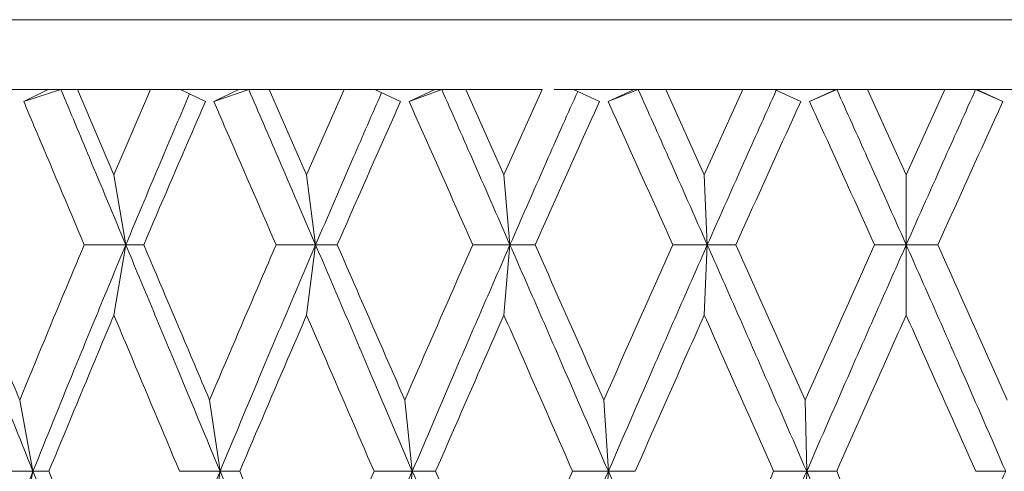
# Model space of a CAD drawing. Units: millimetres. Extents: x 7 to 202, y 7 to 278.
# Drawn here: x 84 to 88, y 58 to 60 of the extents above; entities that cross this region are included whole.
import ezdxf

# ---------------------------------------------------------------- set-up
doc = ezdxf.new("R2010")
doc.units = ezdxf.units.MM
doc.layers.add('0_18', color=7, linetype='Continuous')
doc.styles.add('SLDTEXTSTYLE0', font='TXT', dxfattribs={"width": 0.75})
doc.dimstyles.new('SLDDIMSTYLE0', dxfattribs={"dimtxt": 6.085417, "dimasz": 3.302, "dimexe": 0, "dimexo": 0.0625, "dimgap": 1.521354, "dimtad": 1, "dimdec": 0, "dimlfac": 2, "dimrnd": 1e-09, "dimzin": 12, "dimdsep": 46, "dimtxsty": 'SLDTEXTSTYLE0', "dimsah": 1, "dimcen": 0.09, "dimadec": 0, "dimazin": 3, "dimtfac": 1, "dimtdec": 0, "dimtofl": 0, "dimtmove": 0, "dimatfit": 3, "dimfxl": 1, "dimfrac": 2, "dimtolj": 1, "dimtzin": 12, "dimarcsym": 0})

# ---------------------------------------------------------------- blocks, each defined once
blk = doc.blocks.new('_D')
at = {"layer": '0_18', "color": 7}
for p, q in [((151.8074, 113.2331), (151.8074, 20.6231)), ((46.1576, 52.3655), (46.1576, 20.6231)), ((151.8074, 21.6231), (46.1576, 21.6231))]:
    blk.add_line(p, q, dxfattribs=at)
for points in [[(46.1576, 21.6231), (49.4596, 20.9031), (49.4596, 22.3431)], [(151.8074, 21.6231), (148.5054, 22.3431), (148.5054, 20.9031)]]:
    blk.add_solid(points, dxfattribs=at)
at = {"layer": '0_18', "color": 7, "insert": (92.2379, 29.4676), "char_height": 6.08542, "attachment_point": 1, "style": 'SLDTEXTSTYLE0'}
blk.add_mtext('210', dxfattribs=at)

msp = doc.modelspace()

# ---------------------------------------------------------------- linework, layer by layer
at = {"color": 7, "linetype": 'Continuous', "lineweight": 18}
for p, q in [((98.18140672, 59.92310971), (77.93340715, 59.92310971)), ((84.35285649, 59.62311208), (84.10895545, 59.62311208)), ((84.24798654, 59.57127467), (84.40842478, 59.62311208)), ((84.24798654, 59.57127467), (84.35285649, 59.62311208)), ((84.3713791, 59.62311208), (84.35285649, 59.62311208)), ((84.3713791, 59.62311208), (84.48035246, 59.62311208)), ((84.48035246, 59.62311208), (84.63720627, 59.25564572)), ((84.79501748, 59.62311208), (84.48035246, 59.62311208)), ((84.63720627, 59.25564572), (84.79501748, 59.62311208)), ((84.79501748, 59.62311208), (84.92456073, 59.62311208)), ((84.92472208, 59.62311208), (85.03238507, 59.57127467)), ((85.17649978, 59.62311208), (84.92472208, 59.62311208)), ((85.06832364, 59.57127467), (85.21971338, 59.62311208)), ((85.06832364, 59.57127467), (85.17649978, 59.62311208)), ((85.19090432, 59.62311208), (85.17649978, 59.62311208)), ((85.19090432, 59.62311208), (85.30785445, 59.62311208)), ((85.30785445, 59.62311208), (85.46921726, 59.25564572)), ((85.63130395, 59.62311208), (85.30785445, 59.62311208)), ((85.46921726, 59.25564572), (85.63130395, 59.62311208)), ((85.63130395, 59.62311208), (85.76412917, 59.62311208)), ((85.7643301, 59.62311208), (85.87461988, 59.57127467)), ((86.02206874, 59.62311208), (85.7643301, 59.62311208)), ((85.91140922, 59.57127467), (86.05259865, 59.62311208)), ((85.91140922, 59.57127467), (86.02206874, 59.62311208)), ((86.0322453, 59.62311208), (86.02206874, 59.62311208)), ((86.0322453, 59.62311208), (86.15628245, 59.62311208)), ((86.15628245, 59.62311208), (86.32092584, 59.25564572)), ((86.48605469, 59.62311208), (86.15628245, 59.62311208)), ((86.32092584, 59.25564572), (86.48605469, 59.62311208)), ((86.5382644, 59.62311208), (86.62126108, 59.62311208)), ((86.62138983, 59.62311208), (86.73346717, 59.57127467)), ((86.88312768, 59.62311208), (86.62138983, 59.62311208)), ((86.77082741, 59.57127467), (86.9007419, 59.62311208)), ((86.77082741, 59.57127467), (86.88312768, 59.62311208)), ((86.88899909, 59.62311208), (86.88312768, 59.62311208)), ((86.88899909, 59.62311208), (87.01917901, 59.62311208)), ((87.01917901, 59.62311208), (87.18585012, 59.25564572)), ((87.35276438, 59.62311208), (87.01917901, 59.62311208)), ((87.18585012, 59.25564572), (87.35276438, 59.62311208)), ((87.35276438, 59.62311208), (87.48937845, 59.62311208)), ((87.48937845, 59.62311208), (87.60239046, 59.57127467)), ((87.75312365, 59.62311208), (87.48937845, 59.62311208)), ((87.6400372, 59.57127467), (87.75768789, 59.62311208)), ((87.6400372, 59.57127467), (87.75312365, 59.62311208)), ((87.75464505, 59.62311208), (87.75312365, 59.62311208)), ((87.75464505, 59.62311208), (87.88997714, 59.62311208)), ((87.88997714, 59.62311208), (88.05740748, 59.25564572)), ((88.22483673, 59.62311208), (87.88997714, 59.62311208)), ((88.05740748, 59.25564572), (88.22483673, 59.62311208)), ((88.22483673, 59.62311208), (88.36016882, 59.62311208)), ((88.47477667, 59.57127467), (88.35712598, 59.62311208)), ((88.36169022, 59.62311208), (88.36016882, 59.62311208)), ((88.36169022, 59.62311208), (88.47477667, 59.57127467)), ((88.62543542, 59.62311208), (88.36169022, 59.62311208)), ((84.63720627, 59.25564572), (84.6885105, 58.95377427)), ((85.46921726, 59.25564572), (85.50804084, 58.95377427)), ((86.32092584, 59.25564572), (86.34697342, 58.95377427)), ((87.18585012, 59.25564572), (87.19892339, 58.95377427)), ((88.05740748, 59.25564572), (88.05740694, 58.95377427)), ((84.63720534, 58.65056172), (84.6885105, 58.95377427)), ((85.4692161, 58.65056172), (85.50804084, 58.95377427)), ((86.32092491, 58.65056172), (86.34697342, 58.95377427)), ((87.18584925, 58.65056172), (87.19892339, 58.95377427)), ((88.05740665, 58.65056172), (88.05740694, 58.95377427)), ((84.23057337, 58.28440294), (84.28798079, 57.97758058)), ((85.05034981, 58.28440294), (85.09545935, 57.97758058)), ((85.89301164, 58.28440294), (85.92547988, 57.97758058)), ((86.75214577, 58.28440294), (86.7717259, 57.97758058)), ((87.62121377, 58.28440294), (87.62775663, 57.97758058)), ((84.23057314, 57.6695475), (84.28798079, 57.97758058)), ((85.05034888, 57.6695475), (85.09545935, 57.97758058)), ((85.89301071, 57.6695475), (85.92547988, 57.97758058)), ((86.75214484, 57.6695475), (86.7717259, 57.97758058)), ((87.62121348, 57.6695475), (87.62775663, 57.97758058))]:
    msp.add_line(p, q, dxfattribs=at)
for points, knots in [([(84.6885105, 58.95377427), (84.63609912, 59.07916765), (84.54276039, 59.30247904), (84.44937332, 59.52537586), (84.40842478, 59.62311208)], [0, 0, 0, 0, 0.561518086, 1, 1, 1, 1]), ([(84.6885105, 58.95377427), (84.74107681, 59.07916895), (84.83206369, 59.29621425), (84.92462655, 59.51285628), (84.9637126, 59.60433662)], [0, 0, 0, 0, 0.5777350562, 1, 1, 1, 1]), ([(84.92472208, 59.62311208), (84.91095745, 59.62311208), (84.86776773, 59.62311208), (84.82449746, 59.62311208), (84.79501748, 59.62311208)], [0, 0, 0, 0, 0.3187014487, 1, 1, 1, 1]), ([(85.50804084, 58.95377427), (85.45414458, 59.07916765), (85.35816146, 59.30247899), (85.26191549, 59.52537585), (85.21971338, 59.62311208)], [0, 0, 0, 0, 0.5615181406, 1, 1, 1, 1]), ([(85.50804084, 58.95377427), (85.56205498, 59.07916853), (85.65631932, 59.29800395), (85.75200696, 59.51643327), (85.7928649, 59.60970104)], [0, 0, 0, 0, 0.5730071191, 1, 1, 1, 1]), ([(85.76329354, 59.62311208), (85.74722639, 59.62311208), (85.70328425, 59.62311208), (85.65924227, 59.62311208), (85.63130395, 59.62311208)], [0, 0, 0, 0, 0.3656433532, 1, 1, 1, 1]), ([(86.34697342, 58.95377427), (86.29200253, 59.07916764), (86.19410563, 59.30247898), (86.09573319, 59.52537585), (86.05259865, 59.62311208)], [0, 0, 0, 0, 0.5615181649, 1, 1, 1, 1]), ([(86.34697342, 58.95377427), (86.40202386, 59.07916818), (86.49885134, 59.29972183), (86.59693644, 59.51986622), (86.63925609, 59.61484939)], [0, 0, 0, 0, 0.5685415143, 1, 1, 1, 1]), ([(87.19892339, 58.95377427), (87.14329618, 59.07916764), (87.04423046, 59.30247896), (86.94448046, 59.52537585), (86.9007419, 59.62311208)], [0, 0, 0, 0, 0.5615181876, 1, 1, 1, 1]), ([(86.9007419, 59.62311208), (86.92043563, 59.62311208), (86.95982309, 59.62311208), (86.9993937, 59.62311208), (87.01917901, 59.62311208)], [0, 0, 0, 0, 0.5000001754, 1, 1, 1, 1]), ([(87.19892339, 58.95377427), (87.25459081, 59.07916785), (87.35324776, 59.30139747), (87.45298435, 59.52321472), (87.49644434, 59.61987108)], [0, 0, 0, 0, 0.5642522912, 1, 1, 1, 1]), ([(88.05740694, 58.95377427), (88.00154678, 59.07916764), (87.9020662, 59.30247894), (87.80169766, 59.52537585), (87.75768789, 59.62311208)], [0, 0, 0, 0, 0.5615182137, 1, 1, 1, 1]), ([(88.05740694, 58.95377427), (88.11326709, 59.07916764), (88.21274767, 59.30247894), (88.31311621, 59.52537585), (88.35712598, 59.62311208)], [0, 0, 0, 0, 0.5615182137, 1, 1, 1, 1]), ([(84.50920087, 58.9537482), (84.43685637, 59.12490311), (84.34978955, 59.33088854), (84.26271087, 59.53650631), (84.24798654, 59.57127467)], [0, 0, 0, 0, 0.8309078311, 1, 1, 1, 1]), ([(84.765848, 58.9537482), (84.83922337, 59.12490302), (84.92753083, 59.33088831), (85.01721944, 59.53650631), (85.03238507, 59.57127467)], [0, 0, 0, 0, 0.8309079947, 1, 1, 1, 1]), ([(85.33755177, 58.9537482), (85.26304782, 59.12490304), (85.17338212, 59.33088835), (85.08351881, 59.53650631), (85.06832364, 59.57127467)], [0, 0, 0, 0, 0.8309079655, 1, 1, 1, 1]), ([(85.60136379, 58.9537482), (85.67664777, 59.12490298), (85.76725224, 59.33088821), (85.85909074, 59.53650631), (85.87461988, 59.57127467)], [0, 0, 0, 0, 0.8309080751, 1, 1, 1, 1]), ([(86.18660259, 58.9537482), (86.11050647, 59.12490307), (86.01892459, 59.33088844), (85.92695975, 59.53650631), (85.91140922, 59.57127467)], [0, 0, 0, 0, 0.8309079027, 1, 1, 1, 1]), ([(86.45557157, 58.9537482), (86.53219125, 59.12490301), (86.62440324, 59.33088828), (86.71769267, 59.53650631), (86.73346717, 59.57127467)], [0, 0, 0, 0, 0.8309080206, 1, 1, 1, 1]), ([(87.04989123, 58.9537482), (86.97278178, 59.12490304), (86.87998035, 59.33088837), (86.78661478, 59.53650631), (86.77082741, 59.57127467)], [0, 0, 0, 0, 0.8309079554, 1, 1, 1, 1]), ([(87.32197031, 58.9537482), (87.3993425, 59.12490303), (87.49246014, 59.33088832), (87.58649065, 59.53650631), (87.60239046, 59.57127467)], [0, 0, 0, 0, 0.83090798789, 1, 1, 1, 1]), ([(87.92084778, 58.9537482), (87.8433119, 59.12490304), (87.74999725, 59.33088835), (87.65594131, 59.53650631), (87.6400372, 59.57127467)], [0, 0, 0, 0, 0.8309079657, 1, 1, 1, 1]), ([(88.1939661, 58.9537482), (88.27150198, 59.12490304), (88.36481662, 59.33088835), (88.45887256, 59.53650631), (88.47477667, 59.57127467)], [0, 0, 0, 0, 0.8309079657, 1, 1, 1, 1]), ([(83.89461948, 58.95377427), (83.93107128, 58.86331323), (84.00414344, 58.68197284), (84.13523252, 58.35665143), (84.22996205, 58.12156398), (84.28798079, 57.97758058)], [0, 0, 0, 0, 0.2783684797, 0.5580242025, 1, 1, 1, 1]), ([(83.95538315, 58.9537482), (84.02585685, 58.78235687), (84.11753641, 58.55939309), (84.20933904, 58.33606066), (84.23057337, 58.28440294)], [0, 0, 0, 0, 0.7686958209, 1, 1, 1, 1]), ([(84.23057337, 58.28440294), (84.30146009, 58.45602945), (84.39367714, 58.67929961), (84.48749928, 58.90219195), (84.50920087, 58.9537482)], [0, 0, 0, 0, 0.7686943985, 1, 1, 1, 1]), ([(84.6885105, 58.95377427), (84.65083318, 58.86331324), (84.57530433, 58.68197291), (84.44142695, 58.35665136), (84.34626462, 58.12156396), (84.28798079, 57.97758058)], [0, 0, 0, 0, 0.2783685326, 0.5580241872, 1, 1, 1, 1]), ([(84.6885105, 58.95377427), (84.65865153, 58.95377272), (84.59893339, 58.95376962), (84.53911178, 58.95375534), (84.50920087, 58.9537482)], [0, 0, 0, 0, 0.4999983044, 1, 1, 1, 1]), ([(84.6885105, 58.95377427), (84.7013482, 58.95377272), (84.72702374, 58.95376962), (84.75290653, 58.95375534), (84.765848, 58.9537482)], [0, 0, 0, 0, 0.4999971655, 1, 1, 1, 1]), ([(84.6885105, 58.95377427), (84.72629048, 58.86331322), (84.80202516, 58.68197272), (84.9376921, 58.35665148), (85.03553424, 58.121564), (85.09545935, 57.97758058)], [0, 0, 0, 0, 0.2783683522, 0.5580241425, 1, 1, 1, 1]), ([(84.765848, 58.9537482), (84.83877342, 58.78235688), (84.93364244, 58.55939313), (85.02842599, 58.33606066), (85.05034981, 58.28440294)], [0, 0, 0, 0, 0.7686958508, 1, 1, 1, 1]), ([(85.05034981, 58.28440294), (85.12348465, 58.45602942), (85.21862626, 58.6792995), (85.31521115, 58.90219195), (85.33755177, 58.9537482)], [0, 0, 0, 0, 0.7686944978, 1, 1, 1, 1]), ([(85.50804084, 58.95377427), (85.46929781, 58.86331322), (85.39163257, 58.68197273), (85.25377507, 58.3566515), (85.15559279, 58.121564), (85.09545935, 57.97758058)], [0, 0, 0, 0, 0.2783683806, 0.558024181, 1, 1, 1, 1]), ([(85.50804084, 58.95377427), (85.47965631, 58.95377272), (85.42288719, 58.95376962), (85.36599692, 58.95375534), (85.33755177, 58.9537482)], [0, 0, 0, 0, 0.4999995223, 1, 1, 1, 1]), ([(85.50804084, 58.95377427), (85.5235448, 58.95377272), (85.55455277, 58.95376962), (85.58576009, 58.95375534), (85.60136379, 58.9537482)], [0, 0, 0, 0, 0.499998995, 1, 1, 1, 1]), ([(85.50804084, 58.95377427), (85.54686164, 58.86331322), (85.62468276, 58.68197278), (85.76389435, 58.35665152), (85.86410446, 58.121564), (85.92547988, 57.97758058)], [0, 0, 0, 0, 0.2783684551, 0.5580242487, 1, 1, 1, 1]), ([(85.60136379, 58.9537482), (85.67618579, 58.78235685), (85.77352209, 58.55939304), (85.87056517, 58.33606066), (85.89301164, 58.28440294)], [0, 0, 0, 0, 0.7686957741, 1, 1, 1, 1]), ([(85.89301164, 58.28440294), (85.96783801, 58.45602945), (86.06518016, 58.67929959), (86.16379291, 58.90219195), (86.18660259, 58.9537482)], [0, 0, 0, 0, 0.7686944119, 1, 1, 1, 1]), ([(86.34697342, 58.95377427), (86.30745949, 58.86331322), (86.22824887, 58.68197275), (86.08746025, 58.35665146), (85.98700527, 58.12156399), (85.92547988, 57.97758058)], [0, 0, 0, 0, 0.2783683759, 0.5580241504, 1, 1, 1, 1]), ([(86.34697342, 58.95377427), (86.32027923, 58.95377272), (86.26689068, 58.95376962), (86.21336533, 58.95375534), (86.18660259, 58.9537482)], [0, 0, 0, 0, 0.4999985908, 1, 1, 1, 1]), ([(86.34697342, 58.95377427), (86.36502568, 58.95377272), (86.4011303, 58.95376962), (86.43742444, 58.95375534), (86.45557157, 58.9537482)], [0, 0, 0, 0, 0.4999983665, 1, 1, 1, 1]), ([(86.34697342, 58.95377427), (86.38653952, 58.86331322), (86.46585469, 58.68197278), (86.60755149, 58.35665147), (86.70936714, 58.12156399), (86.7717259, 57.97758058)], [0, 0, 0, 0, 0.27836842, 0.5580241848, 1, 1, 1, 1]), ([(86.45557157, 58.9537482), (86.53172083, 58.78235687), (86.63078376, 58.55939308), (86.72934756, 58.33606066), (86.75214577, 58.28440294)], [0, 0, 0, 0, 0.7686958116, 1, 1, 1, 1]), ([(86.75214577, 58.28440294), (86.82809434, 58.45602942), (86.92689637, 58.67929951), (87.02678617, 58.90219195), (87.04989123, 58.9537482)], [0, 0, 0, 0, 0.7686944835, 1, 1, 1, 1]), ([(87.19892339, 58.95377427), (87.15893927, 58.86331322), (87.07878612, 58.68197276), (86.93613825, 58.35665149), (86.83417504, 58.121564), (86.7717259, 57.97758058)], [0, 0, 0, 0, 0.2783684087, 0.5580241918, 1, 1, 1, 1]), ([(87.19892339, 58.95377427), (87.17412274, 58.95377272), (87.12452139, 58.95376962), (87.07476797, 58.95375534), (87.04989123, 58.9537482)], [0, 0, 0, 0, 0.4999995198, 1, 1, 1, 1]), ([(87.19892339, 58.95377427), (87.21938654, 58.95377272), (87.26031288, 58.95376962), (87.30141782, 58.95375534), (87.32197031, 58.9537482)], [0, 0, 0, 0, 0.4999996589, 1, 1, 1, 1]), ([(87.19892339, 58.95377427), (87.23893367, 58.86331323), (87.31913926, 58.68197279), (87.46224307, 58.35665146), (87.56488922, 58.12156399), (87.62775663, 57.97758058)], [0, 0, 0, 0, 0.2783684351, 0.5580241866, 1, 1, 1, 1]), ([(87.32197031, 58.9537482), (87.39886722, 58.78235688), (87.49890277, 58.55939311), (87.59823728, 58.33606066), (87.62121377, 58.28440294)], [0, 0, 0, 0, 0.7686958358, 1, 1, 1, 1]), ([(87.62121377, 58.28440294), (87.6977064, 58.45602944), (87.7972162, 58.67929956), (87.8976231, 58.90219195), (87.92084778, 58.9537482)], [0, 0, 0, 0, 0.7686944396, 1, 1, 1, 1]), ([(88.05740694, 58.95377427), (88.01725695, 58.86331322), (87.9367713, 58.68197278), (87.79334975, 58.35665148), (87.69065427, 58.12156399), (87.62775663, 57.97758058)], [0, 0, 0, 0, 0.2783684312, 0.5580241983, 1, 1, 1, 1]), ([(88.05740694, 58.95377427), (88.03468854, 58.95377272), (87.98925154, 58.95376962), (87.9436491, 58.95375534), (87.92084778, 58.9537482)], [0, 0, 0, 0, 0.49999771357, 1, 1, 1, 1]), ([(88.05740694, 58.95377427), (88.09755692, 58.86331322), (88.17804257, 58.68197278), (88.32146413, 58.35665148), (88.42415961, 58.12156399), (88.48705724, 57.97758058)], [0, 0, 0, 0, 0.2783684312, 0.5580241983, 1, 1, 1, 1]), ([(88.05740694, 58.95377427), (88.08012533, 58.95377272), (88.12556232, 58.95376962), (88.17116477, 58.95375534), (88.1939661, 58.9537482)], [0, 0, 0, 0, 0.49999768929, 1, 1, 1, 1]), ([(88.1939661, 58.9537482), (88.27102542, 58.78235687), (88.37127225, 58.55939309), (88.47062156, 58.33606066), (88.49360147, 58.28440294)], [0, 0, 0, 0, 0.768695815, 1, 1, 1, 1]), ([(84.35669284, 57.97755823), (84.42772598, 58.14927895), (84.52058572, 58.37376491), (84.6150108, 58.59788296), (84.63720534, 58.65056172)], [0, 0, 0, 0, 0.76495082313, 1, 1, 1, 1]), ([(84.92080005, 57.97755823), (84.84849721, 58.14927899), (84.75397762, 58.37376504), (84.65942894, 58.59788296), (84.63720534, 58.65056172)], [0, 0, 0, 0, 0.76495070898, 1, 1, 1, 1]), ([(85.18045488, 57.97755823), (85.25364334, 58.1492789), (85.34932067, 58.37376476), (85.44639813, 58.59788295), (85.4692161, 58.65056172)], [0, 0, 0, 0, 0.7649509532, 1, 1, 1, 1]), ([(85.76031028, 57.97755823), (85.68616126, 58.14927904), (85.58922817, 58.3737652), (85.49205629, 58.59788297), (85.4692161, 58.65056172)], [0, 0, 0, 0, 0.7649505627, 1, 1, 1, 1]), ([(86.02611231, 57.97755823), (86.10089885, 58.14927892), (86.19866531, 58.37376483), (86.297657, 58.59788295), (86.32092491, 58.65056172)], [0, 0, 0, 0, 0.7649508903, 1, 1, 1, 1]), ([(86.61730272, 57.97755823), (86.54187163, 58.149279), (86.44326253, 58.37376508), (86.34420769, 58.59788296), (86.32092491, 58.65056172)], [0, 0, 0, 0, 0.7649506661, 1, 1, 1, 1]), ([(86.88722922, 57.97755823), (86.96304479, 58.1492789), (87.06215646, 58.37376477), (87.16230859, 58.59788295), (87.18584925, 58.65056172)], [0, 0, 0, 0, 0.7649509411, 1, 1, 1, 1]), ([(87.4852552, 57.97755823), (87.40911621, 58.149279), (87.3095817, 58.37376508), (87.20939748, 58.59788296), (87.18584925, 58.65056172)], [0, 0, 0, 0, 0.764950666, 1, 1, 1, 1]), ([(87.75725174, 57.97755823), (87.83351934, 58.14927891), (87.93322195, 58.37376479), (88.03377237, 58.59788295), (88.05740665, 58.65056172)], [0, 0, 0, 0, 0.7649509247, 1, 1, 1, 1]), ([(88.35756213, 57.97755823), (88.28129473, 58.149279), (88.18159235, 58.37376507), (88.08104114, 58.59788296), (88.05740665, 58.65056172)], [0, 0, 0, 0, 0.7649506825, 1, 1, 1, 1]), ([(84.28798079, 57.97758058), (84.2509477, 57.88539389), (84.17672921, 57.70064141), (84.04524104, 57.36938005), (83.95182234, 57.1301064), (83.89462041, 56.98359489)], [0, 0, 0, 0, 0.2785484643, 0.5582424161, 1, 1, 1, 1]), ([(84.28798079, 57.97758058), (84.25753399, 57.97757871), (84.19664033, 57.97757499), (84.1356546, 57.97756381), (84.10516171, 57.97755823)], [0, 0, 0, 0, 0.499999679, 1, 1, 1, 1]), ([(84.28798079, 57.97758058), (84.29938184, 57.97757871), (84.32218407, 57.97757499), (84.34518988, 57.97756381), (84.35669284, 57.97755823)], [0, 0, 0, 0, 0.4999972452, 1, 1, 1, 1]), ([(84.6885112, 56.98359489), (84.65089691, 57.07694141), (84.57581441, 57.26327196), (84.44227054, 57.5946823), (84.34643079, 57.8325262), (84.28798079, 57.97758058)], [0, 0, 0, 0, 0.2814278456, 0.5617628387, 1, 1, 1, 1]), ([(84.35669284, 57.97755823), (84.42734395, 57.80563423), (84.52080459, 57.57820498), (84.61437094, 57.35045299), (84.63720627, 57.29486898)], [0, 0, 0, 0, 0.7559449954, 1, 1, 1, 1]), ([(85.09545935, 57.97758058), (85.05721624, 57.8853939), (84.98057275, 57.70064147), (84.84459145, 57.36938001), (84.74778656, 57.13010639), (84.6885112, 56.98359489)], [0, 0, 0, 0, 0.2785485132, 0.5582424215, 1, 1, 1, 1]), ([(85.09545935, 57.97758058), (85.06637674, 57.97757871), (85.00821114, 57.97757499), (84.9499372, 57.97756381), (84.92080005, 57.97755823)], [0, 0, 0, 0, 0.4999968928, 1, 1, 1, 1]), ([(85.09545935, 57.97758058), (85.10957609, 57.97757871), (85.13780957, 57.97757499), (85.16623977, 57.97756381), (85.18045488, 57.97755823)], [0, 0, 0, 0, 0.49999989141, 1, 1, 1, 1]), ([(85.50804154, 56.98359489), (85.46936318, 57.07694139), (85.39215669, 57.2632718), (85.25464448, 57.59468233), (85.15576388, 57.83252621), (85.09545935, 57.97758058)], [0, 0, 0, 0, 0.2814280479, 0.5617629606, 1, 1, 1, 1]), ([(85.18045488, 57.97755823), (85.25324938, 57.80563422), (85.34954542, 57.57820495), (85.44574039, 57.35045299), (85.46921726, 57.29486898)], [0, 0, 0, 0, 0.7559449612, 1, 1, 1, 1]), ([(85.76031028, 57.97755823), (85.68656125, 57.80563439), (85.58900259, 57.57820551), (85.49271635, 57.35045301), (85.46921726, 57.29486898)], [0, 0, 0, 0, 0.7559454686, 1, 1, 1, 1]), ([(85.92547988, 57.97758058), (85.88631784, 57.88539386), (85.80783267, 57.70064125), (85.6683936, 57.36938022), (85.56893921, 57.13010644), (85.50804154, 56.98359489)], [0, 0, 0, 0, 0.2785483578, 0.5582424614, 1, 1, 1, 1]), ([(85.92547988, 57.97758058), (85.89798288, 57.97757871), (85.84298868, 57.97757499), (85.78786981, 57.97756381), (85.76031028, 57.97755823)], [0, 0, 0, 0, 0.4999981931, 1, 1, 1, 1]), ([(85.92547988, 57.97758058), (85.94220487, 57.97757871), (85.97565489, 57.97757499), (86.00929315, 57.97756381), (86.02611231, 57.97755823)], [0, 0, 0, 0, 0.4999994171, 1, 1, 1, 1]), ([(86.34697377, 56.98359489), (86.30752597, 57.0769414), (86.22878358, 57.26327189), (86.08834923, 57.59468231), (85.98718011, 57.83252621), (85.92547988, 57.97758058)], [0, 0, 0, 0, 0.2814279378, 0.5617628982, 1, 1, 1, 1]), ([(86.02611231, 57.97755823), (86.10049605, 57.80563421), (86.19889441, 57.57820494), (86.29698608, 57.35045299), (86.32092584, 57.29486898)], [0, 0, 0, 0, 0.755944954, 1, 1, 1, 1]), ([(86.61730272, 57.97755823), (86.54227841, 57.80563437), (86.44303272, 57.57820542), (86.34488038, 57.350453), (86.32092584, 57.29486898)], [0, 0, 0, 0, 0.7559453878, 1, 1, 1, 1]), ([(86.7717259, 57.97758058), (86.73194283, 57.88539389), (86.65221308, 57.70064139), (86.51037776, 57.36938008), (86.4090305, 57.13010641), (86.34697377, 56.98359489)], [0, 0, 0, 0, 0.2785484596, 0.5582424392, 1, 1, 1, 1]), ([(86.7717259, 57.97758058), (86.74602369, 57.97757871), (86.69461919, 57.97757499), (86.64307491, 57.97756381), (86.61730272, 57.97755823)], [0, 0, 0, 0, 0.4999991582, 1, 1, 1, 1]), ([(86.7717259, 57.97758058), (86.79093189, 57.97757871), (86.82934395, 57.97757499), (86.8679341, 57.97756381), (86.88722922, 57.97755823)], [0, 0, 0, 0, 0.4999988938, 1, 1, 1, 1]), ([(87.19892356, 56.98359489), (87.15900639, 57.07694139), (87.07932707, 57.26327184), (86.93703975, 57.59468233), (86.83435219, 57.83252621), (86.7717259, 57.97758058)], [0, 0, 0, 0, 0.2814279914, 0.5617629195, 1, 1, 1, 1]), ([(87.4852552, 57.97755823), (87.40952671, 57.80563432), (87.30934949, 57.57820528), (87.21007747, 57.350453), (87.18584966, 57.29486898)], [0, 0, 0, 0, 0.75594526378, 1, 1, 1, 1]), ([(87.62775663, 57.97758058), (87.58765535, 57.88539389), (87.50728788, 57.70064143), (87.36413571, 57.36938001), (87.26166699, 57.13010639), (87.19892356, 56.98359489)], [0, 0, 0, 0, 0.2785484712, 0.5582423965, 1, 1, 1, 1]), ([(87.62775663, 57.97758058), (87.60404487, 57.97757871), (87.55662121, 57.97757499), (87.50904391, 57.97756381), (87.4852552, 57.97755823)], [0, 0, 0, 0, 0.49999870907, 1, 1, 1, 1]), ([(87.62775663, 57.97758058), (87.64929749, 57.97757871), (87.6923793, 57.97757499), (87.73562756, 57.97756381), (87.75725174, 57.97755823)], [0, 0, 0, 0, 0.4999987405, 1, 1, 1, 1]), ([(88.05740694, 56.98359489), (88.01732423, 57.07694139), (87.9373145, 57.26327182), (87.79425686, 57.59468237), (87.69083236, 57.83252622), (87.62775663, 57.97758058)], [0, 0, 0, 0, 0.2814279977, 0.5617628964, 1, 1, 1, 1]), ([(87.75725174, 57.97755823), (87.833108, 57.80563422), (87.93345428, 57.57820496), (88.03309072, 57.35045299), (88.0574075, 57.29486898)], [0, 0, 0, 0, 0.7559449754, 1, 1, 1, 1]), ([(88.48705724, 57.97758058), (88.44694298, 57.88539389), (88.36654949, 57.70064141), (88.22316979, 57.36938002), (88.1203595, 57.13010639), (88.05740694, 56.98359489)], [0, 0, 0, 0, 0.2785484501, 0.5582423872, 1, 1, 1, 1]), ([(88.48705724, 57.97758058), (88.46551638, 57.97757871), (88.42243457, 57.97757499), (88.37918631, 57.97756381), (88.35756213, 57.97755823)], [0, 0, 0, 0, 0.4999987405, 1, 1, 1, 1])]:
    msp.add_open_spline(points, degree=3, knots=knots, dxfattribs=at)

# ---------------------------------------------------------------- dimensions: what is measured, and where the dimension line sits
at = {"layer": '0_18', "color": 7}
dim = msp.add_linear_dim(base=(46.15764626, 21.62311102), p1=(151.80740694, 114.23311534), p2=(46.15764626, 53.36550981), dimstyle='SLDDIMSTYLE0', dxfattribs=at)
dim.commit()
dim.dimension.update_dxf_attribs({"geometry": '_D', "text_midpoint": (98.9825266, 21.62311102), "dimtype": 160})

doc.saveas('drawing.dxf')
